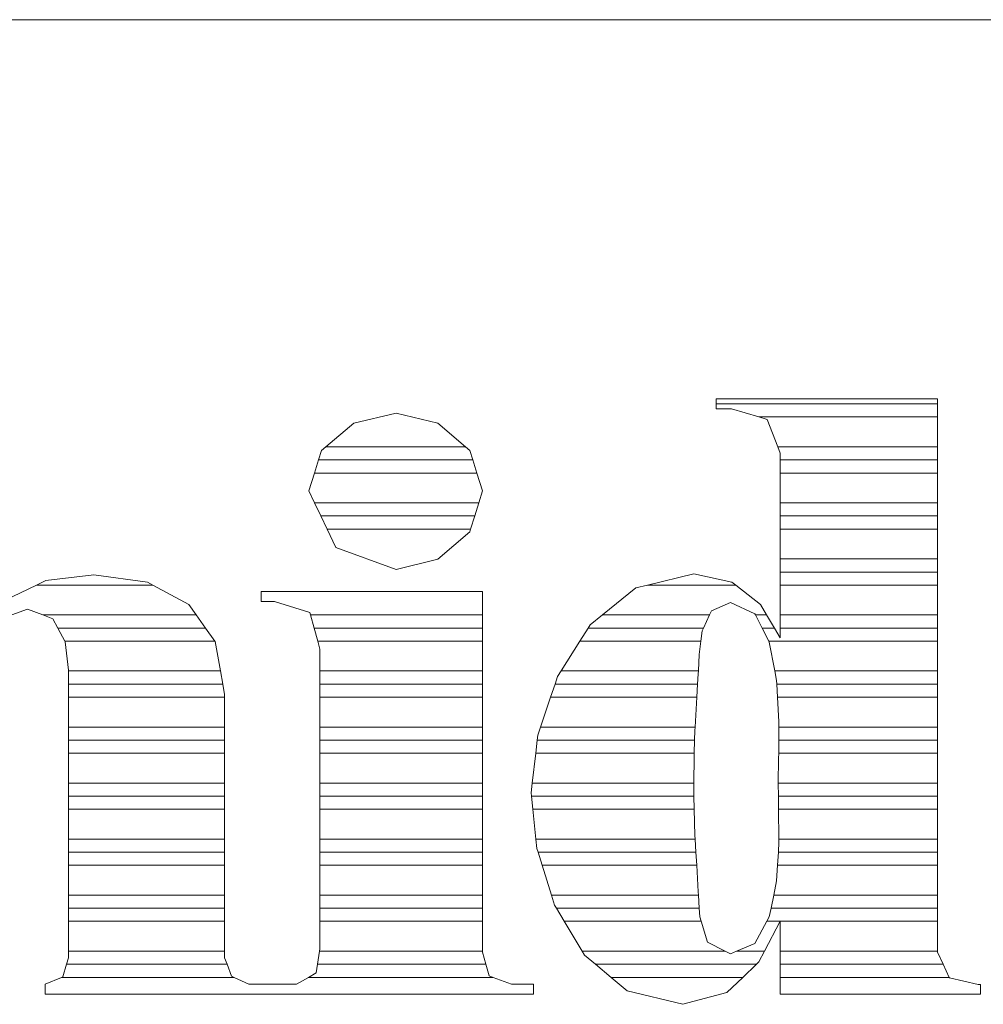
# Model space of a CAD drawing. Units: millimetres. Extents: x 34 to 3531, y 65 to 2296.
# Drawn here: x 1013 to 1019, y 2246 to 2253 of the extents above; entities that cross this region are included whole.
import ezdxf

# ---------------------------------------------------------------- set-up
doc = ezdxf.new("R2010")
doc.units = ezdxf.units.MM
doc.layers.add('1', color=7, linetype='Continuous', true_color=0xffffff)

msp = doc.modelspace()

# ---------------------------------------------------------------- linework, layer by layer
at = {"layer": '1', "color": 252, "linetype": 'Continuous', "lineweight": 18}
for p, q in [((1072.9959, 2252.6826), (997.9959, 2252.6826)), ((1072.9959, 2252.6826), (997.9959, 2252.6826)), ((1017.331, 2250.3), (1017.331, 2250.2691)), ((1018.7213, 2250.3), (1017.331, 2250.3)), ((1017.331, 2250.3), (1017.331, 2250.2691)), ((1018.7213, 2250.3), (1017.331, 2250.3)), ((1017.331, 2250.2691), (1017.331, 2250.2376)), ((1018.7213, 2250.2691), (1017.331, 2250.2691)), ((1017.331, 2250.2691), (1017.331, 2250.2376)), ((1018.7213, 2250.2691), (1017.331, 2250.2691)), ((1018.7213, 2250.2691), (1018.7213, 2250.3)), ((1018.7213, 2250.2691), (1018.7213, 2250.3)), ((1018.7213, 2250.1869), (1018.7213, 2250.2691)), ((1018.7213, 2250.1869), (1018.7213, 2250.2691)), ((1015.0565, 2250.1474), (1015.3228, 2250.2103)), ((1015.0565, 2250.1474), (1015.3228, 2250.2103)), ((1015.3228, 2250.2103), (1015.5836, 2250.1474)), ((1015.3228, 2250.2103), (1015.5836, 2250.1474)), ((1017.331, 2250.2376), (1017.4283, 2250.2376)), ((1017.331, 2250.2376), (1017.4283, 2250.2376)), ((1017.4283, 2250.2376), (1017.5996, 2250.1869)), ((1017.4283, 2250.2376), (1017.5996, 2250.1869)), ((1017.6517, 2250.1714), (1017.5996, 2250.1869)), ((1017.5996, 2250.1869), (1018.7213, 2250.1869)), ((1017.6517, 2250.1714), (1017.5996, 2250.1869)), ((1017.5996, 2250.1869), (1018.7213, 2250.1869)), ((1018.7213, 2250.1869), (1018.7213, 2249.9993)), ((1018.7213, 2250.1869), (1018.7213, 2249.9993)), ((1014.881, 2249.9993), (1015.0565, 2250.1474)), ((1014.881, 2249.9993), (1015.0565, 2250.1474)), ((1015.5836, 2250.1474), (1015.7573, 2249.9993)), ((1015.5836, 2250.1474), (1015.7573, 2249.9993)), ((1017.7187, 2249.9993), (1017.6517, 2250.1714)), ((1017.7187, 2249.9993), (1017.6517, 2250.1714)), ((1014.8349, 2249.9171), (1014.8538, 2249.9763)), ((1014.8349, 2249.9171), (1014.8538, 2249.9763)), ((1014.8538, 2249.9763), (1014.881, 2249.9993)), ((1014.8538, 2249.9763), (1014.881, 2249.9993)), ((1014.881, 2249.9993), (1015.7573, 2249.9993)), ((1014.881, 2249.9993), (1015.7573, 2249.9993)), ((1015.7843, 2249.9763), (1015.7573, 2249.9993)), ((1015.7843, 2249.9763), (1015.7573, 2249.9993)), ((1015.7843, 2249.9763), (1015.8031, 2249.9171)), ((1015.7843, 2249.9763), (1015.8031, 2249.9171)), ((1017.7187, 2249.9993), (1017.7342, 2249.9595)), ((1018.7213, 2249.9993), (1017.7187, 2249.9993)), ((1018.7213, 2249.9993), (1017.7187, 2249.9993)), ((1017.7187, 2249.9993), (1017.7342, 2249.9595)), ((1017.7342, 2249.9595), (1017.7342, 2249.9171)), ((1017.7342, 2249.9595), (1017.7342, 2249.9171)), ((1018.7213, 2249.9171), (1018.7213, 2249.9993)), ((1018.7213, 2249.9171), (1018.7213, 2249.9993)), ((1014.8087, 2249.8349), (1014.8349, 2249.9171)), ((1014.8087, 2249.8349), (1014.8349, 2249.9171)), ((1015.8031, 2249.9171), (1014.8349, 2249.9171)), ((1015.8031, 2249.9171), (1014.8349, 2249.9171)), ((1015.8031, 2249.9171), (1015.8292, 2249.8349)), ((1015.8031, 2249.9171), (1015.8292, 2249.8349)), ((1017.7342, 2249.9171), (1017.7342, 2249.8349)), ((1018.7213, 2249.9171), (1017.7342, 2249.9171)), ((1017.7342, 2249.9171), (1017.7342, 2249.8349)), ((1018.7213, 2249.9171), (1017.7342, 2249.9171)), ((1018.7213, 2249.8349), (1018.7213, 2249.9171)), ((1018.7213, 2249.8349), (1018.7213, 2249.9171)), ((1014.7732, 2249.7234), (1014.8087, 2249.8349)), ((1014.7732, 2249.7234), (1014.8087, 2249.8349)), ((1015.8292, 2249.8349), (1014.8087, 2249.8349)), ((1015.8292, 2249.8349), (1014.8087, 2249.8349)), ((1015.8292, 2249.8349), (1015.8646, 2249.7234)), ((1015.8292, 2249.8349), (1015.8646, 2249.7234)), ((1017.7342, 2249.6473), (1017.7342, 2249.8349)), ((1017.7342, 2249.8349), (1018.7213, 2249.8349)), ((1017.7342, 2249.6473), (1017.7342, 2249.8349)), ((1017.7342, 2249.8349), (1018.7213, 2249.8349)), ((1018.7213, 2249.8349), (1018.7213, 2249.6473)), ((1018.7213, 2249.8349), (1018.7213, 2249.6473)), ((1014.8096, 2249.6473), (1014.7732, 2249.7234)), ((1014.8096, 2249.6473), (1014.7732, 2249.7234)), ((1015.8646, 2249.7234), (1015.8409, 2249.6473)), ((1015.8646, 2249.7234), (1015.8409, 2249.6473)), ((1014.8489, 2249.5651), (1014.8096, 2249.6473)), ((1014.8096, 2249.6473), (1015.8409, 2249.6473)), ((1014.8489, 2249.5651), (1014.8096, 2249.6473)), ((1014.8096, 2249.6473), (1015.8409, 2249.6473)), ((1015.8409, 2249.6473), (1015.8153, 2249.5651)), ((1015.8409, 2249.6473), (1015.8153, 2249.5651)), ((1017.7342, 2249.6473), (1017.7342, 2249.5651)), ((1018.7213, 2249.6473), (1017.7342, 2249.6473)), ((1017.7342, 2249.6473), (1017.7342, 2249.5651)), ((1018.7213, 2249.6473), (1017.7342, 2249.6473)), ((1018.7213, 2249.5651), (1018.7213, 2249.6473)), ((1018.7213, 2249.5651), (1018.7213, 2249.6473)), ((1014.8882, 2249.4829), (1014.8489, 2249.5651)), ((1015.8153, 2249.5651), (1014.8489, 2249.5651)), ((1014.8882, 2249.4829), (1014.8489, 2249.5651)), ((1015.8153, 2249.5651), (1014.8489, 2249.5651)), ((1015.8153, 2249.5651), (1015.7896, 2249.4829)), ((1015.8153, 2249.5651), (1015.7896, 2249.4829)), ((1017.7342, 2249.5651), (1017.7342, 2249.4829)), ((1018.7213, 2249.5651), (1017.7342, 2249.5651)), ((1017.7342, 2249.5651), (1017.7342, 2249.4829)), ((1018.7213, 2249.5651), (1017.7342, 2249.5651)), ((1018.7213, 2249.4829), (1018.7213, 2249.5651)), ((1018.7213, 2249.4829), (1018.7213, 2249.5651)), ((1014.9435, 2249.3671), (1014.8882, 2249.4829)), ((1015.7896, 2249.4829), (1014.8882, 2249.4829)), ((1015.7896, 2249.4829), (1014.8882, 2249.4829)), ((1014.9435, 2249.3671), (1014.8882, 2249.4829)), ((1015.7843, 2249.4657), (1015.5836, 2249.2929)), ((1015.7843, 2249.4657), (1015.5836, 2249.2929)), ((1015.7896, 2249.4829), (1015.7843, 2249.4657)), ((1015.7896, 2249.4829), (1015.7843, 2249.4657)), ((1017.7342, 2249.2953), (1017.7342, 2249.4829)), ((1017.7342, 2249.4829), (1018.7213, 2249.4829)), ((1017.7342, 2249.2953), (1017.7342, 2249.4829)), ((1017.7342, 2249.4829), (1018.7213, 2249.4829)), ((1018.7213, 2249.4829), (1018.7213, 2249.2953)), ((1018.7213, 2249.4829), (1018.7213, 2249.2953)), ((1015.3228, 2249.2298), (1014.9435, 2249.3671)), ((1015.3228, 2249.2298), (1014.9435, 2249.3671)), ((1015.5836, 2249.2929), (1015.3228, 2249.2298)), ((1015.5836, 2249.2929), (1015.3228, 2249.2298)), ((1017.7342, 2249.2953), (1017.7342, 2249.2131)), ((1018.7213, 2249.2953), (1017.7342, 2249.2953)), ((1017.7342, 2249.2953), (1017.7342, 2249.2131)), ((1018.7213, 2249.2953), (1017.7342, 2249.2953)), ((1018.7213, 2249.2131), (1018.7213, 2249.2953)), ((1018.7213, 2249.2131), (1018.7213, 2249.2953)), ((1017.1922, 2249.2016), (1016.8997, 2249.1309)), ((1017.1922, 2249.2016), (1016.8997, 2249.1309)), ((1017.4314, 2249.1497), (1017.1922, 2249.2016)), ((1017.4314, 2249.1497), (1017.1922, 2249.2016)), ((1017.7342, 2249.2131), (1017.7342, 2249.1309)), ((1018.7213, 2249.2131), (1017.7342, 2249.2131)), ((1017.7342, 2249.2131), (1017.7342, 2249.1309)), ((1018.7213, 2249.2131), (1017.7342, 2249.2131)), ((1018.7213, 2249.1309), (1018.7213, 2249.2131)), ((1018.7213, 2249.1309), (1018.7213, 2249.2131)), ((1013.1222, 2249.1589), (1013.0637, 2249.1309)), ((1013.1222, 2249.1589), (1013.0637, 2249.1309)), ((1013.4244, 2249.1953), (1013.1222, 2249.1589)), ((1013.4244, 2249.1953), (1013.1222, 2249.1589)), ((1013.7608, 2249.1493), (1013.4244, 2249.1953)), ((1013.7608, 2249.1493), (1013.4244, 2249.1953)), ((1013.7951, 2249.1309), (1013.7608, 2249.1493)), ((1013.7951, 2249.1309), (1013.7608, 2249.1493)), ((1017.4552, 2249.1309), (1017.4314, 2249.1497)), ((1017.4552, 2249.1309), (1017.4314, 2249.1497)), ((1013.0637, 2249.1309), (1012.8629, 2249.0345)), ((1013.0637, 2249.1309), (1012.8629, 2249.0345)), ((1013.7951, 2249.1309), (1013.0637, 2249.1309)), ((1013.7951, 2249.1309), (1013.0637, 2249.1309)), ((1014.0198, 2249.01), (1013.7951, 2249.1309)), ((1014.0198, 2249.01), (1013.7951, 2249.1309)), ((1015.8646, 2249.0907), (1014.4743, 2249.0907)), ((1014.4743, 2249.0907), (1014.4743, 2249.0282)), ((1015.8646, 2249.0907), (1014.4743, 2249.0907)), ((1014.4743, 2249.0907), (1014.4743, 2249.0282)), ((1015.8646, 2248.9433), (1015.8646, 2249.0907)), ((1015.8646, 2248.9433), (1015.8646, 2249.0907)), ((1016.6173, 2248.9433), (1016.8269, 2249.1132)), ((1016.6173, 2248.9433), (1016.8269, 2249.1132)), ((1016.8269, 2249.1132), (1016.8997, 2249.1309)), ((1016.8269, 2249.1132), (1016.8997, 2249.1309)), ((1016.8997, 2249.1309), (1017.4552, 2249.1309)), ((1016.8997, 2249.1309), (1017.4552, 2249.1309)), ((1017.4552, 2249.1309), (1017.6106, 2249.0081)), ((1017.4552, 2249.1309), (1017.6106, 2249.0081)), ((1017.7342, 2248.9433), (1017.7342, 2249.1309)), ((1017.7342, 2249.1309), (1018.7213, 2249.1309)), ((1017.7342, 2248.9433), (1017.7342, 2249.1309)), ((1017.7342, 2249.1309), (1018.7213, 2249.1309)), ((1018.7213, 2249.1309), (1018.7213, 2248.9433)), ((1018.7213, 2249.1309), (1018.7213, 2248.9433)), ((1014.4743, 2249.0282), (1014.5576, 2249.0282)), ((1014.4743, 2249.0282), (1014.5576, 2249.0282)), ((1014.5576, 2249.0282), (1014.781, 2248.9596)), ((1014.5576, 2249.0282), (1014.781, 2248.9596)), ((1017.4214, 2249.0209), (1017.3028, 2248.9685)), ((1017.4214, 2249.0209), (1017.3028, 2248.9685)), ((1017.5739, 2248.9513), (1017.4214, 2249.0209)), ((1017.5739, 2248.9513), (1017.4214, 2249.0209)), ((1012.9083, 2248.9433), (1013.0075, 2248.9794)), ((1012.9083, 2248.9433), (1013.0075, 2248.9794)), ((1013.0075, 2248.9794), (1013.1028, 2248.9433)), ((1013.0075, 2248.9794), (1013.1028, 2248.9433)), ((1014.0672, 2248.9433), (1014.0198, 2249.01)), ((1014.0672, 2248.9433), (1014.0198, 2249.01)), ((1014.781, 2248.9596), (1014.7853, 2248.9433)), ((1014.781, 2248.9596), (1014.7853, 2248.9433)), ((1017.3028, 2248.9685), (1017.2911, 2248.9433)), ((1017.3028, 2248.9685), (1017.2911, 2248.9433)), ((1017.578, 2248.9433), (1017.5739, 2248.9513)), ((1017.578, 2248.9433), (1017.5739, 2248.9513)), ((1017.6106, 2249.0081), (1017.6489, 2248.9433)), ((1017.6106, 2249.0081), (1017.6489, 2248.9433)), ((1013.1028, 2248.9433), (1013.1669, 2248.919)), ((1013.1028, 2248.9433), (1014.0672, 2248.9433)), ((1013.1028, 2248.9433), (1013.1669, 2248.919)), ((1013.1028, 2248.9433), (1014.0672, 2248.9433)), ((1013.1669, 2248.919), (1013.1977, 2248.8611)), ((1013.1669, 2248.919), (1013.1977, 2248.8611)), ((1014.1256, 2248.8611), (1014.0672, 2248.9433)), ((1014.1256, 2248.8611), (1014.0672, 2248.9433)), ((1014.7853, 2248.9433), (1014.8073, 2248.8611)), ((1014.7853, 2248.9433), (1015.8646, 2248.9433)), ((1014.7853, 2248.9433), (1014.8073, 2248.8611)), ((1014.7853, 2248.9433), (1015.8646, 2248.9433)), ((1015.8646, 2248.8611), (1015.8646, 2248.9433)), ((1015.8646, 2248.8611), (1015.8646, 2248.9433)), ((1016.6173, 2248.9433), (1016.541, 2248.8814)), ((1016.6173, 2248.9433), (1016.541, 2248.8814)), ((1017.2911, 2248.9433), (1016.6173, 2248.9433)), ((1017.2911, 2248.9433), (1016.6173, 2248.9433)), ((1017.253, 2248.8611), (1017.2911, 2248.9433)), ((1017.253, 2248.8611), (1017.2911, 2248.9433)), ((1017.578, 2248.9433), (1017.6203, 2248.8611)), ((1017.6489, 2248.9433), (1017.578, 2248.9433)), ((1017.578, 2248.9433), (1017.6203, 2248.8611)), ((1017.6489, 2248.9433), (1017.578, 2248.9433)), ((1017.6974, 2248.8611), (1017.6489, 2248.9433)), ((1017.6974, 2248.8611), (1017.6489, 2248.9433)), ((1017.7342, 2248.9433), (1017.7342, 2248.8611)), ((1018.7213, 2248.9433), (1017.7342, 2248.9433)), ((1017.7342, 2248.9433), (1017.7342, 2248.8611)), ((1018.7213, 2248.9433), (1017.7342, 2248.9433)), ((1018.7213, 2248.8611), (1018.7213, 2248.9433)), ((1018.7213, 2248.8611), (1018.7213, 2248.9433)), ((1013.1977, 2248.8611), (1013.2415, 2248.7789)), ((1014.1256, 2248.8611), (1013.1977, 2248.8611)), ((1014.1256, 2248.8611), (1013.1977, 2248.8611)), ((1013.1977, 2248.8611), (1013.2415, 2248.7789)), ((1014.1839, 2248.7789), (1014.1256, 2248.8611)), ((1014.1839, 2248.7789), (1014.1256, 2248.8611)), ((1014.8073, 2248.8611), (1014.8293, 2248.7789)), ((1015.8646, 2248.8611), (1014.8073, 2248.8611)), ((1014.8073, 2248.8611), (1014.8293, 2248.7789)), ((1015.8646, 2248.8611), (1014.8073, 2248.8611)), ((1015.8646, 2248.7789), (1015.8646, 2248.8611)), ((1015.8646, 2248.7789), (1015.8646, 2248.8611)), ((1016.5282, 2248.8611), (1016.4763, 2248.7789)), ((1016.5282, 2248.8611), (1016.4763, 2248.7789)), ((1016.541, 2248.8814), (1016.5282, 2248.8611)), ((1016.541, 2248.8814), (1016.5282, 2248.8611)), ((1017.253, 2248.8611), (1016.5282, 2248.8611)), ((1017.253, 2248.8611), (1016.5282, 2248.8611)), ((1017.2361, 2248.7789), (1017.2449, 2248.8437)), ((1017.2361, 2248.7789), (1017.2449, 2248.8437)), ((1017.2449, 2248.8437), (1017.253, 2248.8611)), ((1017.2449, 2248.8437), (1017.253, 2248.8611)), ((1017.6974, 2248.8611), (1017.6203, 2248.8611)), ((1017.6203, 2248.8611), (1017.6626, 2248.7789)), ((1017.6203, 2248.8611), (1017.6626, 2248.7789)), ((1017.6974, 2248.8611), (1017.6203, 2248.8611)), ((1017.7342, 2248.7987), (1017.6974, 2248.8611)), ((1017.7342, 2248.7987), (1017.6974, 2248.8611)), ((1017.7342, 2248.8611), (1017.7342, 2248.7987)), ((1018.7213, 2248.8611), (1017.7342, 2248.8611)), ((1017.7342, 2248.8611), (1017.7342, 2248.7987)), ((1018.7213, 2248.8611), (1017.7342, 2248.8611)), ((1018.7213, 2248.7789), (1018.7213, 2248.8611)), ((1018.7213, 2248.7789), (1018.7213, 2248.8611)), ((1013.2415, 2248.7789), (1013.2443, 2248.7736)), ((1014.1839, 2248.7789), (1013.2415, 2248.7789)), ((1013.2415, 2248.7789), (1013.2443, 2248.7736)), ((1014.1839, 2248.7789), (1013.2415, 2248.7789)), ((1013.2443, 2248.7736), (1013.2646, 2248.5971)), ((1013.2443, 2248.7736), (1013.2646, 2248.5971)), ((1014.1862, 2248.7756), (1014.1839, 2248.7789)), ((1014.1862, 2248.7756), (1014.1839, 2248.7789)), ((1014.219, 2248.5913), (1014.1862, 2248.7756)), ((1014.219, 2248.5913), (1014.1862, 2248.7756)), ((1014.8293, 2248.7789), (1014.8426, 2248.7293)), ((1015.8646, 2248.7789), (1014.8293, 2248.7789)), ((1014.8293, 2248.7789), (1014.8426, 2248.7293)), ((1015.8646, 2248.7789), (1014.8293, 2248.7789)), ((1015.8646, 2248.5913), (1015.8646, 2248.7789)), ((1015.8646, 2248.5913), (1015.8646, 2248.7789)), ((1016.3578, 2248.5913), (1016.4763, 2248.7789)), ((1016.3578, 2248.5913), (1016.4763, 2248.7789)), ((1016.4763, 2248.7789), (1017.2361, 2248.7789)), ((1016.4763, 2248.7789), (1017.2361, 2248.7789)), ((1017.2361, 2248.7789), (1017.2247, 2248.6956)), ((1017.2361, 2248.7789), (1017.2247, 2248.6956)), ((1017.6658, 2248.7727), (1017.6626, 2248.7789)), ((1017.6626, 2248.7789), (1018.7213, 2248.7789)), ((1017.6626, 2248.7789), (1018.7213, 2248.7789)), ((1017.6658, 2248.7727), (1017.6626, 2248.7789)), ((1017.7002, 2248.5913), (1017.6658, 2248.7727)), ((1017.7002, 2248.5913), (1017.6658, 2248.7727)), ((1018.7213, 2248.7789), (1018.7213, 2248.5913)), ((1018.7213, 2248.7789), (1018.7213, 2248.5913)), ((1014.8426, 2248.7293), (1014.8426, 2248.5913)), ((1014.8426, 2248.7293), (1014.8426, 2248.5913)), ((1017.2247, 2248.6956), (1017.2202, 2248.5913)), ((1017.2247, 2248.6956), (1017.2202, 2248.5913)), ((1013.2646, 2248.5971), (1013.2646, 2248.5913)), ((1013.2646, 2248.5971), (1013.2646, 2248.5913)), ((1013.2646, 2248.5913), (1013.2646, 2248.5091)), ((1013.2646, 2248.5913), (1014.219, 2248.5913)), ((1013.2646, 2248.5913), (1013.2646, 2248.5091)), ((1013.2646, 2248.5913), (1014.219, 2248.5913)), ((1014.2336, 2248.5091), (1014.219, 2248.5913)), ((1014.2336, 2248.5091), (1014.219, 2248.5913)), ((1014.8426, 2248.5913), (1014.8426, 2248.5091)), ((1014.8426, 2248.5913), (1015.8646, 2248.5913)), ((1014.8426, 2248.5913), (1014.8426, 2248.5091)), ((1014.8426, 2248.5913), (1015.8646, 2248.5913)), ((1015.8646, 2248.5091), (1015.8646, 2248.5913)), ((1015.8646, 2248.5091), (1015.8646, 2248.5913)), ((1016.3578, 2248.5913), (1016.3356, 2248.5561)), ((1016.3578, 2248.5913), (1016.3356, 2248.5561)), ((1017.2202, 2248.5913), (1016.3578, 2248.5913)), ((1017.2202, 2248.5913), (1016.3578, 2248.5913)), ((1017.2194, 2248.5729), (1017.2202, 2248.5913)), ((1017.2194, 2248.5729), (1017.2202, 2248.5913)), ((1017.7002, 2248.5913), (1017.7117, 2248.531)), ((1018.7213, 2248.5913), (1017.7002, 2248.5913)), ((1017.7002, 2248.5913), (1017.7117, 2248.531)), ((1018.7213, 2248.5913), (1017.7002, 2248.5913)), ((1018.7213, 2248.5091), (1018.7213, 2248.5913)), ((1018.7213, 2248.5091), (1018.7213, 2248.5913)), ((1016.3356, 2248.5561), (1016.3198, 2248.5091)), ((1016.3356, 2248.5561), (1016.3198, 2248.5091)), ((1017.2157, 2248.5091), (1017.2194, 2248.5729)), ((1017.2157, 2248.5091), (1017.2194, 2248.5729)), ((1017.7117, 2248.531), (1017.7129, 2248.5091)), ((1017.7117, 2248.531), (1017.7129, 2248.5091)), ((1013.2646, 2248.5091), (1013.2646, 2248.4269)), ((1014.2336, 2248.5091), (1013.2646, 2248.5091)), ((1013.2646, 2248.5091), (1013.2646, 2248.4269)), ((1014.2336, 2248.5091), (1013.2646, 2248.5091)), ((1014.2451, 2248.4443), (1014.2336, 2248.5091)), ((1014.2451, 2248.4443), (1014.2336, 2248.5091)), ((1014.8426, 2248.5091), (1014.8426, 2248.4269)), ((1015.8646, 2248.5091), (1014.8426, 2248.5091)), ((1014.8426, 2248.5091), (1014.8426, 2248.4269)), ((1015.8646, 2248.5091), (1014.8426, 2248.5091)), ((1015.8646, 2248.4269), (1015.8646, 2248.5091)), ((1015.8646, 2248.4269), (1015.8646, 2248.5091)), ((1016.3198, 2248.5091), (1016.2922, 2248.4269)), ((1016.3198, 2248.5091), (1016.2922, 2248.4269)), ((1017.2157, 2248.5091), (1016.3198, 2248.5091)), ((1017.2157, 2248.5091), (1016.3198, 2248.5091)), ((1017.211, 2248.4269), (1017.2157, 2248.5091)), ((1017.211, 2248.4269), (1017.2157, 2248.5091)), ((1017.7129, 2248.5091), (1017.7175, 2248.4269)), ((1018.7213, 2248.5091), (1017.7129, 2248.5091)), ((1017.7129, 2248.5091), (1017.7175, 2248.4269)), ((1018.7213, 2248.5091), (1017.7129, 2248.5091)), ((1018.7213, 2248.4269), (1018.7213, 2248.5091)), ((1018.7213, 2248.4269), (1018.7213, 2248.5091)), ((1013.2646, 2248.4269), (1013.2646, 2248.2393)), ((1014.2451, 2248.4269), (1013.2646, 2248.4269)), ((1013.2646, 2248.4269), (1013.2646, 2248.2393)), ((1014.2451, 2248.4269), (1013.2646, 2248.4269)), ((1014.2451, 2248.4269), (1014.2451, 2248.4443)), ((1014.2451, 2248.4269), (1014.2451, 2248.4443)), ((1014.2451, 2248.2393), (1014.2451, 2248.4269)), ((1014.2451, 2248.2393), (1014.2451, 2248.4269)), ((1014.8426, 2248.4269), (1014.8426, 2248.2393)), ((1015.8646, 2248.4269), (1014.8426, 2248.4269)), ((1014.8426, 2248.4269), (1014.8426, 2248.2393)), ((1015.8646, 2248.4269), (1014.8426, 2248.4269)), ((1015.8646, 2248.2393), (1015.8646, 2248.4269)), ((1015.8646, 2248.2393), (1015.8646, 2248.4269)), ((1016.2291, 2248.2393), (1016.2922, 2248.4269)), ((1016.2291, 2248.2393), (1016.2922, 2248.4269)), ((1016.2922, 2248.4269), (1017.211, 2248.4269)), ((1016.2922, 2248.4269), (1017.211, 2248.4269)), ((1017.211, 2248.4269), (1017.2001, 2248.2393)), ((1017.211, 2248.4269), (1017.2001, 2248.2393)), ((1017.7263, 2248.2719), (1017.7175, 2248.4269)), ((1017.7175, 2248.4269), (1018.7213, 2248.4269)), ((1017.7175, 2248.4269), (1018.7213, 2248.4269)), ((1017.7263, 2248.2719), (1017.7175, 2248.4269)), ((1018.7213, 2248.4269), (1018.7213, 2248.2393)), ((1018.7213, 2248.4269), (1018.7213, 2248.2393)), ((1017.726, 2248.2393), (1017.7263, 2248.2719)), ((1017.726, 2248.2393), (1017.7263, 2248.2719)), ((1013.2646, 2248.2393), (1013.2646, 2248.1571)), ((1013.2646, 2248.2393), (1014.2451, 2248.2393)), ((1013.2646, 2248.2393), (1013.2646, 2248.1571)), ((1013.2646, 2248.2393), (1014.2451, 2248.2393)), ((1014.2451, 2248.1571), (1014.2451, 2248.2393)), ((1014.2451, 2248.1571), (1014.2451, 2248.2393)), ((1014.8426, 2248.2393), (1014.8426, 2248.1571)), ((1014.8426, 2248.2393), (1015.8646, 2248.2393)), ((1014.8426, 2248.2393), (1014.8426, 2248.1571)), ((1014.8426, 2248.2393), (1015.8646, 2248.2393)), ((1015.8646, 2248.1571), (1015.8646, 2248.2393)), ((1015.8646, 2248.1571), (1015.8646, 2248.2393)), ((1016.2291, 2248.2393), (1016.2117, 2248.1875)), ((1016.2291, 2248.2393), (1016.2117, 2248.1875)), ((1017.2001, 2248.2393), (1016.2291, 2248.2393)), ((1017.2001, 2248.2393), (1016.2291, 2248.2393)), ((1017.1967, 2248.1571), (1017.1988, 2248.2182)), ((1017.1967, 2248.1571), (1017.1988, 2248.2182)), ((1017.1988, 2248.2182), (1017.2001, 2248.2393)), ((1017.1988, 2248.2182), (1017.2001, 2248.2393)), ((1017.726, 2248.2393), (1017.7252, 2248.1571)), ((1017.726, 2248.2393), (1017.7252, 2248.1571)), ((1018.7213, 2248.2393), (1017.726, 2248.2393)), ((1018.7213, 2248.2393), (1017.726, 2248.2393)), ((1018.7213, 2248.1571), (1018.7213, 2248.2393)), ((1018.7213, 2248.1571), (1018.7213, 2248.2393)), ((1013.2646, 2248.1571), (1013.2646, 2248.0749)), ((1014.2451, 2248.1571), (1013.2646, 2248.1571)), ((1013.2646, 2248.1571), (1013.2646, 2248.0749)), ((1014.2451, 2248.1571), (1013.2646, 2248.1571)), ((1014.2451, 2248.0749), (1014.2451, 2248.1571)), ((1014.2451, 2248.0749), (1014.2451, 2248.1571)), ((1014.8426, 2248.1571), (1014.8426, 2248.0749)), ((1015.8646, 2248.1571), (1014.8426, 2248.1571)), ((1014.8426, 2248.1571), (1014.8426, 2248.0749)), ((1015.8646, 2248.1571), (1014.8426, 2248.1571)), ((1015.8646, 2248.0749), (1015.8646, 2248.1571)), ((1015.8646, 2248.0749), (1015.8646, 2248.1571)), ((1016.2082, 2248.1571), (1016.1988, 2248.0749)), ((1016.2082, 2248.1571), (1016.1988, 2248.0749)), ((1016.2117, 2248.1875), (1016.2082, 2248.1571)), ((1016.2117, 2248.1875), (1016.2082, 2248.1571)), ((1017.1967, 2248.1571), (1016.2082, 2248.1571)), ((1017.1967, 2248.1571), (1016.2082, 2248.1571)), ((1017.1938, 2248.0749), (1017.1967, 2248.1571)), ((1017.1938, 2248.0749), (1017.1967, 2248.1571)), ((1017.7252, 2248.1571), (1017.7245, 2248.0749)), ((1017.7252, 2248.1571), (1017.7245, 2248.0749)), ((1018.7213, 2248.1571), (1017.7252, 2248.1571)), ((1018.7213, 2248.1571), (1017.7252, 2248.1571)), ((1018.7213, 2248.0749), (1018.7213, 2248.1571)), ((1018.7213, 2248.0749), (1018.7213, 2248.1571)), ((1013.2646, 2248.0749), (1013.2646, 2247.8873)), ((1014.2451, 2248.0749), (1013.2646, 2248.0749)), ((1013.2646, 2248.0749), (1013.2646, 2247.8873)), ((1014.2451, 2248.0749), (1013.2646, 2248.0749)), ((1014.2451, 2247.8873), (1014.2451, 2248.0749)), ((1014.2451, 2247.8873), (1014.2451, 2248.0749)), ((1014.8426, 2248.0749), (1014.8426, 2247.8873)), ((1015.8646, 2248.0749), (1014.8426, 2248.0749)), ((1014.8426, 2248.0749), (1014.8426, 2247.8873)), ((1015.8646, 2248.0749), (1014.8426, 2248.0749)), ((1015.8646, 2247.8873), (1015.8646, 2248.0749)), ((1015.8646, 2247.8873), (1015.8646, 2248.0749)), ((1016.1773, 2247.8873), (1016.1988, 2248.0749)), ((1016.1773, 2247.8873), (1016.1988, 2248.0749)), ((1016.1988, 2248.0749), (1017.1938, 2248.0749)), ((1016.1988, 2248.0749), (1017.1938, 2248.0749)), ((1017.193, 2248.0513), (1017.1922, 2247.8873)), ((1017.193, 2248.0513), (1017.1922, 2247.8873)), ((1017.1938, 2248.0749), (1017.193, 2248.0513)), ((1017.1938, 2248.0749), (1017.193, 2248.0513)), ((1017.7204, 2247.8873), (1017.7242, 2248.0411)), ((1017.7204, 2247.8873), (1017.7242, 2248.0411)), ((1017.7242, 2248.0411), (1017.7245, 2248.0749)), ((1017.7242, 2248.0411), (1017.7245, 2248.0749)), ((1017.7245, 2248.0749), (1018.7213, 2248.0749)), ((1017.7245, 2248.0749), (1018.7213, 2248.0749)), ((1018.7213, 2248.0749), (1018.7213, 2247.8873)), ((1018.7213, 2248.0749), (1018.7213, 2247.8873)), ((1013.2646, 2247.8873), (1013.2646, 2247.8051)), ((1013.2646, 2247.8873), (1014.2451, 2247.8873)), ((1013.2646, 2247.8873), (1013.2646, 2247.8051)), ((1013.2646, 2247.8873), (1014.2451, 2247.8873)), ((1014.2451, 2247.8051), (1014.2451, 2247.8873)), ((1014.2451, 2247.8051), (1014.2451, 2247.8873)), ((1014.8426, 2247.8873), (1014.8426, 2247.8051)), ((1014.8426, 2247.8873), (1015.8646, 2247.8873)), ((1014.8426, 2247.8873), (1014.8426, 2247.8051)), ((1014.8426, 2247.8873), (1015.8646, 2247.8873)), ((1015.8646, 2247.8051), (1015.8646, 2247.8873)), ((1015.8646, 2247.8051), (1015.8646, 2247.8873)), ((1016.1773, 2247.8873), (1016.1702, 2247.8255)), ((1016.1773, 2247.8873), (1016.1702, 2247.8255)), ((1017.1922, 2247.8873), (1016.1773, 2247.8873)), ((1017.1922, 2247.8873), (1016.1773, 2247.8873)), ((1017.1922, 2247.8844), (1017.1922, 2247.8873)), ((1017.1922, 2247.8844), (1017.1922, 2247.8873)), ((1017.1926, 2247.8051), (1017.1922, 2247.8844)), ((1017.1926, 2247.8051), (1017.1922, 2247.8844)), ((1017.7204, 2247.8873), (1017.7203, 2247.8844)), ((1017.7204, 2247.8873), (1017.7203, 2247.8844)), ((1017.7203, 2247.8844), (1017.7224, 2247.8051)), ((1017.7203, 2247.8844), (1017.7224, 2247.8051)), ((1018.7213, 2247.8873), (1017.7204, 2247.8873)), ((1018.7213, 2247.8873), (1017.7204, 2247.8873)), ((1018.7213, 2247.8051), (1018.7213, 2247.8873)), ((1018.7213, 2247.8051), (1018.7213, 2247.8873)), ((1013.2646, 2247.8051), (1013.2646, 2247.7229)), ((1014.2451, 2247.8051), (1013.2646, 2247.8051)), ((1013.2646, 2247.8051), (1013.2646, 2247.7229)), ((1014.2451, 2247.8051), (1013.2646, 2247.8051)), ((1014.2451, 2247.7229), (1014.2451, 2247.8051)), ((1014.2451, 2247.7229), (1014.2451, 2247.8051)), ((1014.8426, 2247.8051), (1014.8426, 2247.7229)), ((1015.8646, 2247.8051), (1014.8426, 2247.8051)), ((1014.8426, 2247.8051), (1014.8426, 2247.7229)), ((1015.8646, 2247.8051), (1014.8426, 2247.8051)), ((1015.8646, 2247.7229), (1015.8646, 2247.8051)), ((1015.8646, 2247.7229), (1015.8646, 2247.8051)), ((1016.1702, 2247.8255), (1016.1723, 2247.8051)), ((1016.1702, 2247.8255), (1016.1723, 2247.8051)), ((1016.1723, 2247.8051), (1016.1809, 2247.7229)), ((1017.1926, 2247.8051), (1016.1723, 2247.8051)), ((1016.1723, 2247.8051), (1016.1809, 2247.7229)), ((1017.1926, 2247.8051), (1016.1723, 2247.8051)), ((1017.193, 2247.7238), (1017.1926, 2247.8051)), ((1017.193, 2247.7238), (1017.1926, 2247.8051)), ((1017.7224, 2247.8051), (1017.7242, 2247.7352)), ((1018.7213, 2247.8051), (1017.7224, 2247.8051)), ((1017.7224, 2247.8051), (1017.7242, 2247.7352)), ((1018.7213, 2247.8051), (1017.7224, 2247.8051)), ((1018.7213, 2247.7229), (1018.7213, 2247.8051)), ((1018.7213, 2247.7229), (1018.7213, 2247.8051)), ((1013.2646, 2247.7229), (1013.2646, 2247.5353)), ((1014.2451, 2247.7229), (1013.2646, 2247.7229)), ((1013.2646, 2247.7229), (1013.2646, 2247.5353)), ((1014.2451, 2247.7229), (1013.2646, 2247.7229)), ((1014.2451, 2247.5353), (1014.2451, 2247.7229)), ((1014.2451, 2247.5353), (1014.2451, 2247.7229)), ((1014.8426, 2247.7229), (1014.8426, 2247.5353)), ((1015.8646, 2247.7229), (1014.8426, 2247.7229)), ((1014.8426, 2247.7229), (1014.8426, 2247.5353)), ((1015.8646, 2247.7229), (1014.8426, 2247.7229)), ((1015.8646, 2247.5353), (1015.8646, 2247.7229)), ((1015.8646, 2247.5353), (1015.8646, 2247.7229)), ((1016.2004, 2247.5353), (1016.1809, 2247.7229)), ((1016.1809, 2247.7229), (1017.193, 2247.7229)), ((1016.2004, 2247.5353), (1016.1809, 2247.7229)), ((1016.1809, 2247.7229), (1017.193, 2247.7229)), ((1017.193, 2247.7229), (1017.193, 2247.7238)), ((1017.193, 2247.7229), (1017.193, 2247.7238)), ((1017.193, 2247.7229), (1017.1988, 2247.5578)), ((1017.193, 2247.7229), (1017.1988, 2247.5578)), ((1017.7242, 2247.7352), (1017.7243, 2247.7229)), ((1017.7242, 2247.7352), (1017.7243, 2247.7229)), ((1017.7261, 2247.5353), (1017.7243, 2247.7229)), ((1017.7243, 2247.7229), (1018.7213, 2247.7229)), ((1017.7243, 2247.7229), (1018.7213, 2247.7229)), ((1017.7261, 2247.5353), (1017.7243, 2247.7229)), ((1018.7213, 2247.7229), (1018.7213, 2247.5353)), ((1018.7213, 2247.7229), (1018.7213, 2247.5353)), ((1013.2646, 2247.5353), (1013.2646, 2247.4531)), ((1013.2646, 2247.5353), (1014.2451, 2247.5353)), ((1013.2646, 2247.5353), (1013.2646, 2247.4531)), ((1013.2646, 2247.5353), (1014.2451, 2247.5353)), ((1014.2451, 2247.4531), (1014.2451, 2247.5353)), ((1014.2451, 2247.4531), (1014.2451, 2247.5353)), ((1014.8426, 2247.5353), (1014.8426, 2247.4531)), ((1014.8426, 2247.5353), (1015.8646, 2247.5353)), ((1014.8426, 2247.5353), (1014.8426, 2247.4531)), ((1014.8426, 2247.5353), (1015.8646, 2247.5353)), ((1015.8646, 2247.4531), (1015.8646, 2247.5353)), ((1015.8646, 2247.4531), (1015.8646, 2247.5353)), ((1016.2004, 2247.5353), (1016.2065, 2247.4764)), ((1017.2001, 2247.5353), (1016.2004, 2247.5353)), ((1016.2004, 2247.5353), (1016.2065, 2247.4764)), ((1017.2001, 2247.5353), (1016.2004, 2247.5353)), ((1017.1988, 2247.5578), (1017.2001, 2247.5353)), ((1017.1988, 2247.5578), (1017.2001, 2247.5353)), ((1017.2049, 2247.4531), (1017.2001, 2247.5353)), ((1017.2049, 2247.4531), (1017.2001, 2247.5353)), ((1018.7213, 2247.5353), (1017.7261, 2247.5353)), ((1017.7261, 2247.5353), (1017.7263, 2247.5176)), ((1017.7261, 2247.5353), (1017.7263, 2247.5176)), ((1018.7213, 2247.5353), (1017.7261, 2247.5353)), ((1018.7213, 2247.4531), (1018.7213, 2247.5353)), ((1018.7213, 2247.4531), (1018.7213, 2247.5353)), ((1016.2065, 2247.4764), (1016.2138, 2247.4531)), ((1016.2065, 2247.4764), (1016.2138, 2247.4531)), ((1017.7263, 2247.5176), (1017.7224, 2247.4531)), ((1017.7263, 2247.5176), (1017.7224, 2247.4531)), ((1013.2646, 2247.4531), (1013.2646, 2247.3709)), ((1014.2451, 2247.4531), (1013.2646, 2247.4531)), ((1013.2646, 2247.4531), (1013.2646, 2247.3709)), ((1014.2451, 2247.4531), (1013.2646, 2247.4531)), ((1014.2451, 2247.3709), (1014.2451, 2247.4531)), ((1014.2451, 2247.3709), (1014.2451, 2247.4531)), ((1014.8426, 2247.4531), (1014.8426, 2247.3709)), ((1015.8646, 2247.4531), (1014.8426, 2247.4531)), ((1014.8426, 2247.4531), (1014.8426, 2247.3709)), ((1015.8646, 2247.4531), (1014.8426, 2247.4531)), ((1015.8646, 2247.3709), (1015.8646, 2247.4531)), ((1015.8646, 2247.3709), (1015.8646, 2247.4531)), ((1016.2138, 2247.4531), (1016.2394, 2247.3709)), ((1017.2049, 2247.4531), (1016.2138, 2247.4531)), ((1016.2138, 2247.4531), (1016.2394, 2247.3709)), ((1017.2049, 2247.4531), (1016.2138, 2247.4531)), ((1017.2097, 2247.3709), (1017.2049, 2247.4531)), ((1017.2097, 2247.3709), (1017.2049, 2247.4531)), ((1017.7224, 2247.4531), (1017.7175, 2247.3709)), ((1017.7224, 2247.4531), (1017.7175, 2247.3709)), ((1018.7213, 2247.4531), (1017.7224, 2247.4531)), ((1018.7213, 2247.4531), (1017.7224, 2247.4531)), ((1018.7213, 2247.3709), (1018.7213, 2247.4531)), ((1018.7213, 2247.3709), (1018.7213, 2247.4531)), ((1013.2646, 2247.3709), (1013.2646, 2247.1833)), ((1014.2451, 2247.3709), (1013.2646, 2247.3709)), ((1013.2646, 2247.3709), (1013.2646, 2247.1833)), ((1014.2451, 2247.3709), (1013.2646, 2247.3709)), ((1014.2451, 2247.1833), (1014.2451, 2247.3709)), ((1014.2451, 2247.1833), (1014.2451, 2247.3709)), ((1014.8426, 2247.3709), (1014.8426, 2247.1833)), ((1015.8646, 2247.3709), (1014.8426, 2247.3709)), ((1014.8426, 2247.3709), (1014.8426, 2247.1833)), ((1015.8646, 2247.3709), (1014.8426, 2247.3709)), ((1015.8646, 2247.1833), (1015.8646, 2247.3709)), ((1015.8646, 2247.1833), (1015.8646, 2247.3709)), ((1016.2978, 2247.1833), (1016.2394, 2247.3709)), ((1016.2394, 2247.3709), (1017.2097, 2247.3709)), ((1016.2978, 2247.1833), (1016.2394, 2247.3709)), ((1016.2394, 2247.3709), (1017.2097, 2247.3709)), ((1017.2097, 2247.3709), (1017.2194, 2247.2034)), ((1017.2097, 2247.3709), (1017.2194, 2247.2034)), ((1017.7117, 2247.274), (1017.7175, 2247.3709)), ((1017.7117, 2247.274), (1017.7175, 2247.3709)), ((1017.7175, 2247.3709), (1018.7213, 2247.3709)), ((1017.7175, 2247.3709), (1018.7213, 2247.3709)), ((1018.7213, 2247.3709), (1018.7213, 2247.1833)), ((1018.7213, 2247.3709), (1018.7213, 2247.1833)), ((1017.6933, 2247.1833), (1017.7117, 2247.274)), ((1017.6933, 2247.1833), (1017.7117, 2247.274)), ((1013.2646, 2247.1833), (1013.2646, 2247.1011)), ((1013.2646, 2247.1833), (1014.2451, 2247.1833)), ((1013.2646, 2247.1833), (1013.2646, 2247.1011)), ((1013.2646, 2247.1833), (1014.2451, 2247.1833)), ((1014.2451, 2247.1011), (1014.2451, 2247.1833)), ((1014.2451, 2247.1011), (1014.2451, 2247.1833)), ((1014.8426, 2247.1833), (1014.8426, 2247.1011)), ((1014.8426, 2247.1833), (1015.8646, 2247.1833)), ((1014.8426, 2247.1833), (1014.8426, 2247.1011)), ((1014.8426, 2247.1833), (1015.8646, 2247.1833)), ((1015.8646, 2247.1011), (1015.8646, 2247.1833)), ((1015.8646, 2247.1011), (1015.8646, 2247.1833)), ((1016.2978, 2247.1833), (1016.3173, 2247.1206)), ((1017.2206, 2247.1833), (1016.2978, 2247.1833)), ((1016.2978, 2247.1833), (1016.3173, 2247.1206)), ((1017.2206, 2247.1833), (1016.2978, 2247.1833)), ((1017.2194, 2247.2034), (1017.2206, 2247.1833)), ((1017.2194, 2247.2034), (1017.2206, 2247.1833)), ((1017.2255, 2247.1011), (1017.2206, 2247.1833)), ((1017.2255, 2247.1011), (1017.2206, 2247.1833)), ((1017.6933, 2247.1833), (1017.6767, 2247.1011)), ((1017.6933, 2247.1833), (1017.6767, 2247.1011)), ((1018.7213, 2247.1833), (1017.6933, 2247.1833)), ((1018.7213, 2247.1833), (1017.6933, 2247.1833)), ((1018.7213, 2247.1011), (1018.7213, 2247.1833)), ((1018.7213, 2247.1011), (1018.7213, 2247.1833)), ((1013.2646, 2247.1011), (1013.2646, 2247.0189)), ((1014.2451, 2247.1011), (1013.2646, 2247.1011)), ((1013.2646, 2247.1011), (1013.2646, 2247.0189)), ((1014.2451, 2247.1011), (1013.2646, 2247.1011)), ((1014.2451, 2247.0189), (1014.2451, 2247.1011)), ((1014.2451, 2247.0189), (1014.2451, 2247.1011)), ((1014.8426, 2247.1011), (1014.8426, 2247.0189)), ((1015.8646, 2247.1011), (1014.8426, 2247.1011)), ((1014.8426, 2247.1011), (1014.8426, 2247.0189)), ((1015.8646, 2247.1011), (1014.8426, 2247.1011)), ((1015.8646, 2247.0189), (1015.8646, 2247.1011)), ((1015.8646, 2247.0189), (1015.8646, 2247.1011)), ((1016.3173, 2247.1206), (1016.329, 2247.1011)), ((1016.3173, 2247.1206), (1016.329, 2247.1011)), ((1016.329, 2247.1011), (1016.3782, 2247.0189)), ((1017.2255, 2247.1011), (1016.329, 2247.1011)), ((1016.329, 2247.1011), (1016.3782, 2247.0189)), ((1017.2255, 2247.1011), (1016.329, 2247.1011)), ((1017.2287, 2247.047), (1017.2255, 2247.1011)), ((1017.2287, 2247.047), (1017.2255, 2247.1011)), ((1017.6767, 2247.1011), (1017.6658, 2247.0472)), ((1017.6767, 2247.1011), (1017.6658, 2247.0472)), ((1018.7213, 2247.1011), (1017.6767, 2247.1011)), ((1018.7213, 2247.1011), (1017.6767, 2247.1011)), ((1018.7213, 2247.0189), (1018.7213, 2247.1011)), ((1018.7213, 2247.0189), (1018.7213, 2247.1011)), ((1017.2374, 2247.0189), (1017.2287, 2247.047)), ((1017.2374, 2247.0189), (1017.2287, 2247.047)), ((1017.6658, 2247.0472), (1017.6502, 2247.0189)), ((1017.6658, 2247.0472), (1017.6502, 2247.0189)), ((1013.2646, 2247.0189), (1013.2646, 2246.8313)), ((1014.2451, 2247.0189), (1013.2646, 2247.0189)), ((1013.2646, 2247.0189), (1013.2646, 2246.8313)), ((1014.2451, 2247.0189), (1013.2646, 2247.0189)), ((1014.2451, 2246.8313), (1014.2451, 2247.0189)), ((1014.2451, 2246.8313), (1014.2451, 2247.0189)), ((1015.8646, 2247.0189), (1014.8426, 2247.0189)), ((1014.8426, 2247.0189), (1014.8426, 2246.8456)), ((1015.8646, 2247.0189), (1014.8426, 2247.0189)), ((1014.8426, 2247.0189), (1014.8426, 2246.8456)), ((1015.8646, 2246.8313), (1015.8646, 2247.0189)), ((1015.8646, 2246.8313), (1015.8646, 2247.0189)), ((1016.4904, 2246.8313), (1016.3782, 2247.0189)), ((1016.3782, 2247.0189), (1017.2374, 2247.0189)), ((1016.3782, 2247.0189), (1017.2374, 2247.0189)), ((1016.4904, 2246.8313), (1016.3782, 2247.0189)), ((1017.2374, 2247.0189), (1017.2779, 2246.8876)), ((1017.2374, 2247.0189), (1017.2779, 2246.8876)), ((1017.5739, 2246.8799), (1017.6502, 2247.0189)), ((1017.5739, 2246.8799), (1017.6502, 2247.0189)), ((1017.7341, 2247.0189), (1017.6358, 2246.8313)), ((1017.7341, 2247.0189), (1017.6358, 2246.8313)), ((1017.6502, 2247.0189), (1017.7341, 2247.0189)), ((1017.6502, 2247.0189), (1017.7341, 2247.0189)), ((1017.7341, 2247.0189), (1017.7342, 2247.0191)), ((1017.7341, 2247.0189), (1017.7342, 2247.0191)), ((1017.7342, 2247.0191), (1017.7342, 2247.0189)), ((1017.7342, 2247.0191), (1017.7342, 2247.0189)), ((1017.7342, 2246.8313), (1017.7342, 2247.0189)), ((1017.7342, 2247.0189), (1018.7213, 2247.0189)), ((1017.7342, 2246.8313), (1017.7342, 2247.0189)), ((1017.7342, 2247.0189), (1018.7213, 2247.0189)), ((1018.7213, 2247.0189), (1018.7213, 2246.8313)), ((1018.7213, 2247.0189), (1018.7213, 2246.8313)), ((1017.2779, 2246.8876), (1017.3886, 2246.8313)), ((1017.2779, 2246.8876), (1017.3886, 2246.8313)), ((1017.4603, 2246.8313), (1017.5739, 2246.8799)), ((1017.4603, 2246.8313), (1017.5739, 2246.8799)), ((1013.2646, 2246.7898), (1013.2523, 2246.7491)), ((1013.2646, 2246.7898), (1013.2523, 2246.7491)), ((1013.2646, 2246.8313), (1013.2646, 2246.7898)), ((1013.2646, 2246.8313), (1014.2451, 2246.8313)), ((1013.2646, 2246.8313), (1013.2646, 2246.7898)), ((1013.2646, 2246.8313), (1014.2451, 2246.8313)), ((1014.2451, 2246.7898), (1014.2451, 2246.8313)), ((1014.2451, 2246.7898), (1014.2451, 2246.8313)), ((1014.2602, 2246.7491), (1014.2451, 2246.7898)), ((1014.2602, 2246.7491), (1014.2451, 2246.7898)), ((1014.8404, 2246.8313), (1014.8276, 2246.7491)), ((1014.8404, 2246.8313), (1014.8276, 2246.7491)), ((1014.8426, 2246.8456), (1014.8404, 2246.8313)), ((1014.8426, 2246.8456), (1014.8404, 2246.8313)), ((1014.8404, 2246.8313), (1015.8646, 2246.8313)), ((1014.8404, 2246.8313), (1015.8646, 2246.8313)), ((1015.8646, 2246.8246), (1015.8646, 2246.8313)), ((1015.8646, 2246.8246), (1015.8646, 2246.8313)), ((1015.8855, 2246.7491), (1015.8646, 2246.8246)), ((1015.8855, 2246.7491), (1015.8646, 2246.8246)), ((1016.4904, 2246.8313), (1016.5051, 2246.8067)), ((1017.3886, 2246.8313), (1016.4904, 2246.8313)), ((1016.4904, 2246.8313), (1016.5051, 2246.8067)), ((1017.3886, 2246.8313), (1016.4904, 2246.8313)), ((1016.5051, 2246.8067), (1016.574, 2246.7491)), ((1016.5051, 2246.8067), (1016.574, 2246.7491)), ((1017.4214, 2246.8146), (1017.3886, 2246.8313)), ((1017.4214, 2246.8146), (1017.3886, 2246.8313)), ((1017.4603, 2246.8313), (1017.4214, 2246.8146)), ((1017.4603, 2246.8313), (1017.4214, 2246.8146)), ((1017.6358, 2246.8313), (1017.4603, 2246.8313)), ((1017.6358, 2246.8313), (1017.4603, 2246.8313)), ((1017.6003, 2246.7634), (1017.6358, 2246.8313)), ((1017.6003, 2246.7634), (1017.6358, 2246.8313)), ((1017.7342, 2246.8313), (1017.7342, 2246.7491)), ((1018.7213, 2246.8313), (1017.7342, 2246.8313)), ((1018.7213, 2246.8313), (1017.7342, 2246.8313)), ((1017.7342, 2246.8313), (1017.7342, 2246.7491)), ((1018.7213, 2246.8246), (1018.7213, 2246.8313)), ((1018.7213, 2246.8246), (1018.7213, 2246.8313)), ((1018.7572, 2246.7491), (1018.7213, 2246.8246)), ((1018.7572, 2246.7491), (1018.7213, 2246.8246)), ((1013.2523, 2246.7491), (1013.2282, 2246.67)), ((1013.2523, 2246.7491), (1013.2282, 2246.67)), ((1014.2602, 2246.7491), (1013.2523, 2246.7491)), ((1014.2602, 2246.7491), (1013.2523, 2246.7491)), ((1014.2876, 2246.6752), (1014.2602, 2246.7491)), ((1014.2876, 2246.6752), (1014.2602, 2246.7491)), ((1014.8276, 2246.7491), (1014.8192, 2246.6951)), ((1014.8276, 2246.7491), (1014.8192, 2246.6951)), ((1015.8855, 2246.7491), (1014.8276, 2246.7491)), ((1015.8855, 2246.7491), (1014.8276, 2246.7491)), ((1015.9055, 2246.6769), (1015.8855, 2246.7491)), ((1015.9055, 2246.6769), (1015.8855, 2246.7491)), ((1016.574, 2246.7491), (1016.6723, 2246.6669)), ((1017.5853, 2246.7491), (1016.574, 2246.7491)), ((1017.5853, 2246.7491), (1016.574, 2246.7491)), ((1016.574, 2246.7491), (1016.6723, 2246.6669)), ((1017.499, 2246.6669), (1017.5853, 2246.7491)), ((1017.499, 2246.6669), (1017.5853, 2246.7491)), ((1017.5853, 2246.7491), (1017.6003, 2246.7634)), ((1017.5853, 2246.7491), (1017.6003, 2246.7634)), ((1018.7572, 2246.7491), (1017.7342, 2246.7491)), ((1017.7342, 2246.7491), (1017.7342, 2246.6669)), ((1018.7572, 2246.7491), (1017.7342, 2246.7491)), ((1017.7342, 2246.7491), (1017.7342, 2246.6669)), ((1018.7962, 2246.6669), (1018.7572, 2246.7491)), ((1018.7962, 2246.6669), (1018.7572, 2246.7491)), ((1013.2208, 2246.6669), (1013.1182, 2246.623)), ((1013.2208, 2246.6669), (1013.1182, 2246.623)), ((1013.2282, 2246.67), (1013.2208, 2246.6669)), ((1013.2282, 2246.67), (1013.2208, 2246.6669)), ((1014.3053, 2246.6669), (1013.2208, 2246.6669)), ((1014.3053, 2246.6669), (1013.2208, 2246.6669)), ((1014.3053, 2246.6669), (1014.2876, 2246.6752)), ((1014.3053, 2246.6669), (1014.2876, 2246.6752)), ((1014.3979, 2246.623), (1014.3053, 2246.6669)), ((1014.3979, 2246.623), (1014.3053, 2246.6669)), ((1014.7712, 2246.6669), (1014.6968, 2246.623)), ((1014.7712, 2246.6669), (1014.6968, 2246.623)), ((1014.8192, 2246.6951), (1014.7712, 2246.6669)), ((1014.8192, 2246.6951), (1014.7712, 2246.6669)), ((1015.9316, 2246.6669), (1014.7712, 2246.6669)), ((1015.9316, 2246.6669), (1014.7712, 2246.6669)), ((1015.9316, 2246.6669), (1015.9055, 2246.6769)), ((1015.9316, 2246.6669), (1015.9055, 2246.6769)), ((1016.0456, 2246.623), (1015.9316, 2246.6669)), ((1016.0456, 2246.623), (1015.9316, 2246.6669)), ((1016.7726, 2246.5829), (1016.6723, 2246.6669)), ((1016.6723, 2246.6669), (1017.499, 2246.6669)), ((1016.7726, 2246.5829), (1016.6723, 2246.6669)), ((1016.6723, 2246.6669), (1017.499, 2246.6669)), ((1017.499, 2246.6669), (1017.3999, 2246.5725)), ((1017.499, 2246.6669), (1017.3999, 2246.5725)), ((1017.7342, 2246.5606), (1017.7342, 2246.6669)), ((1017.7342, 2246.6669), (1018.7962, 2246.6669)), ((1017.7342, 2246.5606), (1017.7342, 2246.6669)), ((1017.7342, 2246.6669), (1018.7962, 2246.6669)), ((1018.7962, 2246.6669), (1018.7978, 2246.6635)), ((1018.7962, 2246.6669), (1018.7978, 2246.6635)), ((1018.7978, 2246.6635), (1018.9784, 2246.6227)), ((1018.7978, 2246.6635), (1018.9784, 2246.6227)), ((1013.1182, 2246.623), (1013.1182, 2246.5606)), ((1013.1182, 2246.623), (1013.1182, 2246.5606)), ((1014.6968, 2246.623), (1014.3979, 2246.623)), ((1014.6968, 2246.623), (1014.3979, 2246.623)), ((1016.1844, 2246.623), (1016.0456, 2246.623)), ((1016.1844, 2246.623), (1016.0456, 2246.623)), ((1016.1844, 2246.5606), (1016.1844, 2246.623)), ((1016.1844, 2246.5606), (1016.1844, 2246.623)), ((1018.9784, 2246.6227), (1018.9924, 2246.6227)), ((1018.9784, 2246.6227), (1018.9924, 2246.6227)), ((1018.9924, 2246.6227), (1018.9924, 2246.5606)), ((1018.9924, 2246.6227), (1018.9924, 2246.5606)), ((1013.1182, 2246.5606), (1016.1844, 2246.5606)), ((1013.1182, 2246.5606), (1016.1844, 2246.5606)), ((1017.1224, 2246.4975), (1016.7726, 2246.5829)), ((1017.1224, 2246.4975), (1016.7726, 2246.5829)), ((1017.3999, 2246.5725), (1017.1224, 2246.4975)), ((1017.3999, 2246.5725), (1017.1224, 2246.4975)), ((1018.9924, 2246.5606), (1017.7342, 2246.5606)), ((1018.9924, 2246.5606), (1017.7342, 2246.5606))]:
    msp.add_line(p, q, dxfattribs=at)

doc.saveas('drawing.dxf')
